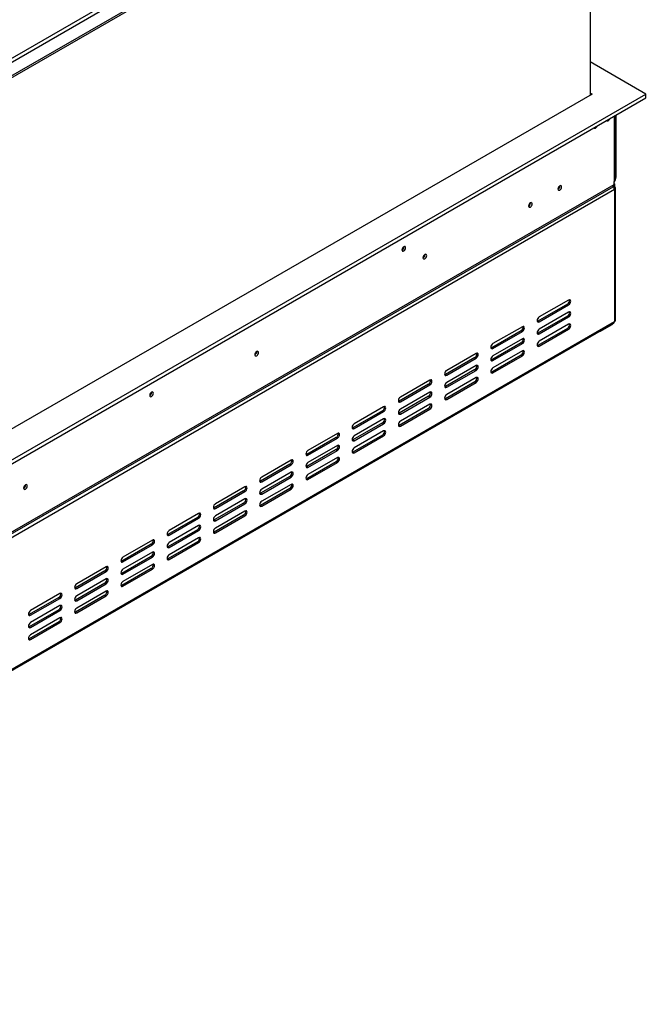
# Model space of a CAD drawing. Units: millimetres. Extents: x 15 to 3615, y 95 to 2846.
# Drawn here: x 3044 to 3454, y 149 to 793 of the extents above; entities that cross this region are included whole.
import ezdxf

# ---------------------------------------------------------------- set-up
doc = ezdxf.new("R2010")
doc.units = ezdxf.units.MM
doc.header["$LTSCALE"] = 14

msp = doc.modelspace()

# ---------------------------------------------------------------- linework, layer by layer
at = {"color": 7, "linetype": 'Continuous', "lineweight": 25}
for p, q in [((2659.274, 537.246), (3453.873, 995.959)), ((2659.274, 535.976), (3453.873, 994.689)), ((2699.092, 571.663), (3396.456, 974.242)), ((3417.08, 973.448), (3417.08, 743.543)), ((2700.192, 569.757), (3397.556, 972.337)), ((3453.653, 744.337), (3417.08, 765.45)), ((2659.494, 285.879), (3453.653, 744.337)), ((3418.455, 744.337), (2659.494, 306.198)), ((2659.494, 283.338), (3453.653, 741.797)), ((3417.08, 745.131), (3418.455, 744.337)), ((3453.653, 741.797), (3453.653, 744.337)), ((3433.665, 688.259), (3433.665, 730.258)), ((3434.129, 689.815), (3434.129, 730.526)), ((2662.149, 239.171), (3432.11, 683.659)), ((2662.793, 240.595), (3432.754, 685.084)), ((3397.363, 684.15), (3397.361, 684.241)), ((3433.029, 683.654), (3432.546, 683.375)), ((3432.754, 685.084), (3432.754, 686.989)), ((3433.029, 685.56), (3432.754, 685.718)), ((3432.754, 685.401), (3433.029, 685.56)), ((3433.029, 685.56), (3433.029, 683.654)), ((3433.029, 681.749), (2660.869, 235.991)), ((3433.029, 681.749), (3433.029, 595.378)), ((3433.713, 596.33), (3433.713, 682.702)), ((3378.114, 673.038), (3378.112, 673.129)), ((3295.371, 644.324), (3295.367, 644.443)), ((3309.065, 639.21), (3309.06, 639.333)), ((3309.12, 639.242), (3309.116, 639.361)), ((3402.231, 606.812), (3382.982, 595.7)), ((3403.056, 609.511), (3383.807, 598.399)), ((3383.807, 595.223), (3403.056, 606.336)), ((3402.231, 606.812), (3403.056, 606.336)), ((3403.056, 601.572), (3383.807, 590.46)), ((2660.385, 148.55), (3432.546, 594.309)), ((2660.869, 149.619), (3433.029, 595.378)), ((3382.982, 595.7), (3382.514, 595.524)), ((3402.231, 598.873), (3382.982, 587.761)), ((3382.982, 595.7), (3383.807, 595.223)), ((3383.807, 587.285), (3403.056, 598.397)), ((3403.056, 593.634), (3383.807, 582.522)), ((3402.231, 598.873), (3403.056, 598.397)), ((3431.379, 593.345), (3423.68, 588.9)), ((3371.982, 589.35), (3352.733, 578.238)), ((3372.807, 592.049), (3353.558, 580.937)), ((3353.558, 577.761), (3372.807, 588.874)), ((3371.982, 589.35), (3372.807, 588.874)), ((3382.982, 587.761), (3382.514, 587.586)), ((3402.231, 590.935), (3382.982, 579.822)), ((3382.982, 587.761), (3383.807, 587.285)), ((3383.807, 579.346), (3403.056, 590.458)), ((3402.231, 590.935), (3403.056, 590.458)), ((3423.68, 588.9), (3423.176, 588.9)), ((3423.68, 589.191), (3423.68, 588.9)), ((3371.982, 581.411), (3352.733, 570.299)), ((3372.807, 584.11), (3353.558, 572.998)), ((3353.558, 569.823), (3372.807, 580.935)), ((3371.982, 581.411), (3372.807, 580.935)), ((3199.071, 575.712), (3199.066, 575.835)), ((3199.126, 575.744), (3199.121, 575.863)), ((3342.559, 574.587), (3323.31, 563.475)), ((3352.733, 578.238), (3352.265, 578.062)), ((3352.733, 578.238), (3353.558, 577.761)), ((3372.807, 576.172), (3353.558, 565.06)), ((3382.982, 579.822), (3382.514, 579.647)), ((3382.982, 579.822), (3383.807, 579.346)), ((3341.734, 571.888), (3322.485, 560.776)), ((3323.31, 560.299), (3342.559, 571.412)), ((3341.734, 571.888), (3342.559, 571.412)), ((3352.733, 570.299), (3352.265, 570.124)), ((3371.982, 573.473), (3352.733, 562.36)), ((3352.733, 570.299), (3353.558, 569.823)), ((3353.558, 561.884), (3372.807, 572.996)), ((3371.982, 573.473), (3372.807, 572.996)), ((3322.485, 560.776), (3322.017, 560.6)), ((3341.734, 563.949), (3322.485, 552.837)), ((3322.485, 560.776), (3323.31, 560.299)), ((3342.559, 566.648), (3323.31, 555.536)), ((3323.31, 552.361), (3342.559, 563.473)), ((3341.734, 563.949), (3342.559, 563.473)), ((3352.733, 562.36), (3352.265, 562.185)), ((3352.733, 562.36), (3353.558, 561.884)), ((3311.485, 554.426), (3292.236, 543.313)), ((3312.31, 557.125), (3293.061, 546.013)), ((3311.485, 554.426), (3312.31, 553.949)), ((3341.734, 556.011), (3322.485, 544.898)), ((3342.559, 558.71), (3323.31, 547.598)), ((3323.31, 544.422), (3342.559, 555.534)), ((3341.734, 556.011), (3342.559, 555.534)), ((3129.91, 547.7), (3129.379, 548.174)), ((3130.187, 548.424), (3129.8, 548.76)), ((3130.38, 549.076), (3130.375, 549.196)), ((3293.061, 542.837), (3312.31, 553.949)), ((3312.31, 549.186), (3293.061, 538.074)), ((3322.485, 552.837), (3322.017, 552.662)), ((3322.485, 552.837), (3323.31, 552.361)), ((3292.236, 543.313), (3291.768, 543.138)), ((3311.485, 546.487), (3292.236, 535.375)), ((3292.236, 543.313), (3293.061, 542.837)), ((3293.061, 534.899), (3312.31, 546.011)), ((3311.485, 546.487), (3312.31, 546.011)), ((3322.485, 544.898), (3322.017, 544.723)), ((3322.485, 544.898), (3323.31, 544.422)), ((3281.237, 536.964), (3261.988, 525.851)), ((3282.062, 539.663), (3262.813, 528.551)), ((3262.813, 525.375), (3282.062, 536.487)), ((3281.237, 536.964), (3282.062, 536.487)), ((3292.236, 535.375), (3291.768, 535.2)), ((3311.485, 538.549), (3292.236, 527.436)), ((3292.236, 535.375), (3293.061, 534.899)), ((3312.31, 541.248), (3293.061, 530.135)), ((3293.061, 526.96), (3312.31, 538.072)), ((3311.485, 538.549), (3312.31, 538.072)), ((3281.237, 529.025), (3261.988, 517.913)), ((3282.062, 531.724), (3262.813, 520.612)), ((3262.813, 517.437), (3282.062, 528.549)), ((3281.237, 529.025), (3282.062, 528.549)), ((3251.813, 522.201), (3232.564, 511.089)), ((3261.988, 525.851), (3261.52, 525.676)), ((3261.988, 525.851), (3262.813, 525.375)), ((3282.062, 523.786), (3262.813, 512.673)), ((3292.236, 527.436), (3291.768, 527.261)), ((3292.236, 527.436), (3293.061, 526.96)), ((3250.988, 519.502), (3231.739, 508.389)), ((3232.564, 507.913), (3251.813, 519.025)), ((3250.988, 519.502), (3251.813, 519.025)), ((3261.988, 517.913), (3261.52, 517.737)), ((3281.237, 521.086), (3261.988, 509.974)), ((3261.988, 517.913), (3262.813, 517.437)), ((3262.813, 509.498), (3282.062, 520.61)), ((3281.237, 521.086), (3282.062, 520.61)), ((3250.988, 511.563), (3231.739, 500.451)), ((3251.813, 514.262), (3232.564, 503.15)), ((3232.564, 499.975), (3251.813, 511.087)), ((3250.988, 511.563), (3251.813, 511.087)), ((3261.988, 509.974), (3261.52, 509.799)), ((3261.988, 509.974), (3262.813, 509.498)), ((3221.565, 504.739), (3202.316, 493.626)), ((3231.739, 508.389), (3231.272, 508.214)), ((3231.739, 508.389), (3232.564, 507.913)), ((3250.988, 503.624), (3231.739, 492.512)), ((3251.813, 506.324), (3232.564, 495.211)), ((3232.564, 492.036), (3251.813, 503.148)), ((3250.988, 503.624), (3251.813, 503.148)), ((3220.74, 502.04), (3201.491, 490.927)), ((3202.316, 490.451), (3221.565, 501.563)), ((3221.565, 496.8), (3202.316, 485.688)), ((3220.74, 502.04), (3221.565, 501.563)), ((3231.739, 500.451), (3231.272, 500.275)), ((3231.739, 500.451), (3232.564, 499.975)), ((3201.491, 490.927), (3201.023, 490.752)), ((3220.74, 494.101), (3201.491, 482.989)), ((3201.491, 490.927), (3202.316, 490.451)), ((3202.316, 482.512), (3221.565, 493.625)), ((3220.74, 494.101), (3221.565, 493.625)), ((3231.739, 492.512), (3231.272, 492.337)), ((3231.739, 492.512), (3232.564, 492.036)), ((3047.829, 488.401), (3047.824, 488.525)), ((3047.884, 488.433), (3047.879, 488.552)), ((3190.492, 484.577), (3171.243, 473.465)), ((3191.316, 487.277), (3172.067, 476.164)), ((3172.067, 472.989), (3191.316, 484.101)), ((3190.492, 484.577), (3191.316, 484.101)), ((3220.74, 486.162), (3201.491, 475.05)), ((3221.565, 488.862), (3202.316, 477.749)), ((3202.316, 474.574), (3221.565, 485.686)), ((3220.74, 486.162), (3221.565, 485.686)), ((3191.316, 479.338), (3172.067, 468.226)), ((3201.491, 482.989), (3201.023, 482.813)), ((3201.491, 482.989), (3202.316, 482.512)), ((3171.243, 473.465), (3170.775, 473.29)), ((3190.492, 476.639), (3171.243, 465.527)), ((3171.243, 473.465), (3172.067, 472.989)), ((3172.067, 465.05), (3191.316, 476.163)), ((3191.316, 471.399), (3172.067, 460.287)), ((3190.492, 476.639), (3191.316, 476.163)), ((3201.491, 475.05), (3201.023, 474.875)), ((3201.491, 475.05), (3202.316, 474.574)), ((3160.243, 467.115), (3140.994, 456.003)), ((3161.068, 469.815), (3141.819, 458.702)), ((3141.819, 455.527), (3161.068, 466.639)), ((3160.243, 467.115), (3161.068, 466.639)), ((3171.243, 465.527), (3170.775, 465.351)), ((3190.492, 468.7), (3171.243, 457.588)), ((3171.243, 465.527), (3172.067, 465.05)), ((3172.067, 457.112), (3191.316, 468.224)), ((3190.492, 468.7), (3191.316, 468.224)), ((3160.243, 459.177), (3140.994, 448.065)), ((3161.068, 461.876), (3141.819, 450.764)), ((3141.819, 447.588), (3161.068, 458.701)), ((3160.243, 459.177), (3161.068, 458.701)), ((3171.243, 457.588), (3170.775, 457.413)), ((3171.243, 457.588), (3172.067, 457.112)), ((3130.82, 452.353), (3111.571, 441.24)), ((3140.994, 456.003), (3140.526, 455.828)), ((3140.994, 456.003), (3141.819, 455.527)), ((3160.243, 451.238), (3140.994, 440.126)), ((3161.068, 453.937), (3141.819, 442.825)), ((3160.243, 451.238), (3161.068, 450.762)), ((3129.995, 449.653), (3110.746, 438.541)), ((3111.571, 438.065), (3130.82, 449.177)), ((3129.995, 449.653), (3130.82, 449.177)), ((3140.994, 448.065), (3140.526, 447.889)), ((3140.994, 448.065), (3141.819, 447.588)), ((3141.819, 439.65), (3161.068, 450.762)), ((3110.746, 438.541), (3110.278, 438.366)), ((3129.995, 441.715), (3110.746, 430.603)), ((3110.746, 438.541), (3111.571, 438.065)), ((3130.82, 444.414), (3111.571, 433.302)), ((3111.571, 430.126), (3130.82, 441.238)), ((3129.995, 441.715), (3130.82, 441.238)), ((3140.994, 440.126), (3140.526, 439.951)), ((3140.994, 440.126), (3141.819, 439.65)), ((3099.746, 432.191), (3080.497, 421.079)), ((3100.571, 434.89), (3081.322, 423.778)), ((3099.746, 432.191), (3100.571, 431.715)), ((3129.995, 433.776), (3110.746, 422.664)), ((3130.82, 436.475), (3111.571, 425.363)), ((3111.571, 422.188), (3130.82, 433.3)), ((3129.995, 433.776), (3130.82, 433.3)), ((3081.322, 420.603), (3100.571, 431.715)), ((3100.571, 426.952), (3081.322, 415.84)), ((3110.746, 430.603), (3110.278, 430.427)), ((3110.746, 430.603), (3111.571, 430.126)), ((3080.497, 421.079), (3080.029, 420.904)), ((3099.746, 424.253), (3080.497, 413.14)), ((3080.497, 421.079), (3081.322, 420.603)), ((3081.322, 412.664), (3100.571, 423.776)), ((3100.571, 419.013), (3081.322, 407.901)), ((3099.746, 424.253), (3100.571, 423.776)), ((3110.746, 422.664), (3110.278, 422.489)), ((3110.746, 422.664), (3111.571, 422.188)), ((3069.498, 414.729), (3050.249, 403.617)), ((3070.323, 417.428), (3051.074, 406.316)), ((3051.074, 403.141), (3070.323, 414.253)), ((3069.498, 414.729), (3070.323, 414.253)), ((3080.497, 413.14), (3080.029, 412.965)), ((3099.746, 416.314), (3080.497, 405.202)), ((3080.497, 413.14), (3081.322, 412.664)), ((3081.322, 404.726), (3100.571, 415.838)), ((3099.746, 416.314), (3100.571, 415.838)), ((3069.498, 406.791), (3050.249, 395.678)), ((3070.323, 409.49), (3051.074, 398.378)), ((3051.074, 395.202), (3070.323, 406.314)), ((3069.498, 406.791), (3070.323, 406.314)), ((3050.249, 403.617), (3049.781, 403.442)), ((3050.249, 403.617), (3051.074, 403.141)), ((3070.323, 401.551), (3051.074, 390.439)), ((3080.497, 405.202), (3080.029, 405.027)), ((3080.497, 405.202), (3081.322, 404.726)), ((3050.249, 395.678), (3049.781, 395.503)), ((3069.498, 398.852), (3050.249, 387.74)), ((3050.249, 395.678), (3051.074, 395.202)), ((3051.074, 387.264), (3070.323, 398.376)), ((3069.498, 398.852), (3070.323, 398.376)), ((3050.249, 387.74), (3049.781, 387.564)), ((3050.249, 387.74), (3051.074, 387.264))]:
    msp.add_line(p, q, dxfattribs=at)
at = {"color": 8, "linetype": 'Continuous', "lineweight": 25}
for p, q in [((3432.754, 729.732), (3432.754, 686.989)), ((3433.665, 689.547), (3434.129, 689.815)), ((3431.379, 593.636), (3431.379, 593.345))]:
    msp.add_line(p, q, dxfattribs=at)
at = {"color": 7, "linetype": 'Continuous', "lineweight": 25, "flags": 128}
for points in [[(3419.654, 722.169), (3419.838, 721.998), (3420.213, 721.925), (3420.655, 722.079), (3421.097, 722.435), (3421.471, 722.941), (3421.656, 723.325)], [(3427.903, 726.932), (3428.088, 726.76), (3428.462, 726.688), (3428.904, 726.841), (3429.346, 727.198), (3429.721, 727.703), (3429.905, 728.088)], [(3398.463, 683.515), (3398.373, 683.986), (3398.117, 684.281), (3397.733, 684.355), (3397.281, 684.198), (3396.828, 683.833), (3396.445, 683.315), (3396.189, 682.724), (3396.099, 682.15), (3396.189, 681.679), (3396.445, 681.384), (3396.828, 681.31), (3397.281, 681.467), (3397.733, 681.832), (3398.117, 682.35), (3398.373, 682.941), (3398.463, 683.515)], [(3379.214, 672.403), (3379.124, 672.874), (3378.868, 673.169), (3378.484, 673.243), (3378.032, 673.086), (3377.579, 672.721), (3377.196, 672.203), (3376.94, 671.612), (3376.85, 671.038), (3376.94, 670.567), (3377.196, 670.272), (3377.579, 670.198), (3378.032, 670.355), (3378.484, 670.72), (3378.868, 671.238), (3379.124, 671.829), (3379.214, 672.403)], [(3296.471, 643.689), (3296.379, 644.17), (3296.117, 644.472), (3295.724, 644.549), (3295.261, 644.388), (3294.798, 644.014), (3294.406, 643.485), (3294.143, 642.88), (3294.051, 642.292), (3294.143, 641.81), (3294.406, 641.509), (3294.798, 641.432), (3295.261, 641.593), (3295.724, 641.967), (3296.117, 642.496), (3296.379, 643.101), (3296.471, 643.689)], [(3310.22, 638.607), (3310.128, 639.088), (3309.866, 639.39), (3309.474, 639.467), (3309.01, 639.306), (3308.547, 638.932), (3308.155, 638.403), (3307.893, 637.798), (3307.801, 637.21), (3307.893, 636.728), (3308.155, 636.427), (3308.547, 636.35), (3309.01, 636.511), (3309.474, 636.885), (3309.866, 637.414), (3310.128, 638.019), (3310.22, 638.607)], [(3403.056, 606.336), (3403.582, 606.76), (3404.028, 607.362), (3404.326, 608.049), (3404.431, 608.717), (3404.326, 609.264), (3404.028, 609.607), (3403.582, 609.694), (3403.056, 609.511)], [(3403.056, 598.397), (3403.582, 598.822), (3404.028, 599.423), (3404.326, 600.11), (3404.431, 600.779), (3404.326, 601.326), (3404.028, 601.669), (3403.582, 601.755), (3403.056, 601.572)], [(3383.807, 598.399), (3383.281, 597.974), (3382.834, 597.373), (3382.536, 596.685), (3382.432, 596.017), (3382.536, 595.47), (3382.834, 595.127), (3383.281, 595.041), (3383.807, 595.223)], [(3403.056, 590.458), (3403.582, 590.883), (3404.028, 591.485), (3404.326, 592.172), (3404.431, 592.84), (3404.326, 593.387), (3404.028, 593.73), (3403.582, 593.817), (3403.056, 593.634)], [(3372.807, 588.874), (3373.333, 589.298), (3373.779, 589.9), (3374.078, 590.587), (3374.182, 591.255), (3374.078, 591.802), (3373.779, 592.145), (3373.333, 592.232), (3372.807, 592.049)], [(3383.807, 590.46), (3383.281, 590.036), (3382.834, 589.434), (3382.536, 588.747), (3382.432, 588.079), (3382.536, 587.532), (3382.834, 587.189), (3383.281, 587.102), (3383.807, 587.285)], [(3353.558, 580.937), (3353.032, 580.512), (3352.586, 579.911), (3352.288, 579.223), (3352.183, 578.555), (3352.288, 578.008), (3352.586, 577.665), (3353.032, 577.578), (3353.558, 577.761)], [(3372.807, 580.935), (3373.333, 581.36), (3373.779, 581.961), (3374.078, 582.648), (3374.182, 583.316), (3374.078, 583.864), (3373.779, 584.207), (3373.333, 584.293), (3372.807, 584.11)], [(3383.807, 582.522), (3383.281, 582.097), (3382.834, 581.495), (3382.536, 580.808), (3382.432, 580.14), (3382.536, 579.593), (3382.834, 579.25), (3383.281, 579.163), (3383.807, 579.346)], [(3200.226, 575.109), (3200.134, 575.59), (3199.872, 575.892), (3199.479, 575.968), (3199.016, 575.807), (3198.553, 575.434), (3198.161, 574.904), (3197.898, 574.299), (3197.806, 573.712), (3197.898, 573.23), (3198.161, 572.928), (3198.553, 572.852), (3199.016, 573.013), (3199.479, 573.387), (3199.872, 573.916), (3200.134, 574.521), (3200.226, 575.109)], [(3342.559, 571.412), (3343.085, 571.836), (3343.531, 572.438), (3343.829, 573.125), (3343.934, 573.793), (3343.829, 574.34), (3343.531, 574.683), (3343.085, 574.77), (3342.559, 574.587)], [(3372.807, 572.996), (3373.333, 573.421), (3373.779, 574.023), (3374.078, 574.71), (3374.182, 575.378), (3374.078, 575.925), (3373.779, 576.268), (3373.333, 576.355), (3372.807, 576.172)], [(3353.558, 572.998), (3353.032, 572.574), (3352.586, 571.972), (3352.288, 571.285), (3352.183, 570.617), (3352.288, 570.07), (3352.586, 569.727), (3353.032, 569.64), (3353.558, 569.823)], [(3323.31, 563.475), (3322.784, 563.05), (3322.338, 562.448), (3322.039, 561.761), (3321.935, 561.093), (3322.039, 560.546), (3322.338, 560.203), (3322.784, 560.116), (3323.31, 560.299)], [(3342.559, 563.473), (3343.085, 563.898), (3343.531, 564.499), (3343.829, 565.186), (3343.934, 565.854), (3343.829, 566.402), (3343.531, 566.745), (3343.085, 566.831), (3342.559, 566.648)], [(3353.558, 565.06), (3353.032, 564.635), (3352.586, 564.033), (3352.288, 563.346), (3352.183, 562.678), (3352.288, 562.131), (3352.586, 561.788), (3353.032, 561.701), (3353.558, 561.884)], [(3312.31, 553.949), (3312.836, 554.374), (3313.283, 554.976), (3313.581, 555.663), (3313.685, 556.331), (3313.581, 556.878), (3313.283, 557.221), (3312.836, 557.308), (3312.31, 557.125)], [(3323.31, 555.536), (3322.784, 555.112), (3322.338, 554.51), (3322.039, 553.823), (3321.935, 553.155), (3322.039, 552.608), (3322.338, 552.264), (3322.784, 552.178), (3323.31, 552.361)], [(3342.559, 555.534), (3343.085, 555.959), (3343.531, 556.561), (3343.829, 557.248), (3343.934, 557.916), (3343.829, 558.463), (3343.531, 558.806), (3343.085, 558.893), (3342.559, 558.71)], [(3131.48, 548.441), (3131.387, 548.923), (3131.125, 549.225), (3130.733, 549.301), (3130.27, 549.14), (3129.807, 548.766), (3129.414, 548.237), (3129.152, 547.632), (3129.06, 547.044), (3129.152, 546.563), (3129.414, 546.261), (3129.807, 546.185), (3130.27, 546.346), (3130.733, 546.719), (3131.125, 547.249), (3131.387, 547.853), (3131.48, 548.441)], [(3130.148, 549.062), (3130.364, 548.956), (3130.375, 548.95)], [(3130.262, 548.358), (3130.189, 548.86), (3130.148, 549.062)], [(3312.31, 546.011), (3312.836, 546.435), (3313.283, 547.037), (3313.581, 547.724), (3313.685, 548.392), (3313.581, 548.939), (3313.283, 549.283), (3312.836, 549.369), (3312.31, 549.186)], [(3293.061, 546.013), (3292.535, 545.588), (3292.089, 544.986), (3291.791, 544.299), (3291.686, 543.631), (3291.791, 543.084), (3292.089, 542.741), (3292.535, 542.654), (3293.061, 542.837)], [(3312.31, 538.072), (3312.836, 538.497), (3313.283, 539.099), (3313.581, 539.786), (3313.685, 540.454), (3313.581, 541.001), (3313.283, 541.344), (3312.836, 541.431), (3312.31, 541.248)], [(3323.31, 547.598), (3322.784, 547.173), (3322.338, 546.571), (3322.039, 545.884), (3321.935, 545.216), (3322.039, 544.669), (3322.338, 544.326), (3322.784, 544.239), (3323.31, 544.422)], [(3282.062, 536.487), (3282.588, 536.912), (3283.034, 537.514), (3283.332, 538.201), (3283.437, 538.869), (3283.332, 539.416), (3283.034, 539.759), (3282.588, 539.846), (3282.062, 539.663)], [(3293.061, 538.074), (3292.535, 537.649), (3292.089, 537.048), (3291.791, 536.361), (3291.686, 535.693), (3291.791, 535.145), (3292.089, 534.802), (3292.535, 534.716), (3293.061, 534.899)], [(3262.813, 528.551), (3262.287, 528.126), (3261.841, 527.524), (3261.543, 526.837), (3261.438, 526.169), (3261.543, 525.622), (3261.841, 525.279), (3262.287, 525.192), (3262.813, 525.375)], [(3282.062, 528.549), (3282.588, 528.973), (3283.034, 529.575), (3283.332, 530.262), (3283.437, 530.93), (3283.332, 531.477), (3283.034, 531.82), (3282.588, 531.907), (3282.062, 531.724)], [(3293.061, 530.135), (3292.535, 529.711), (3292.089, 529.109), (3291.791, 528.422), (3291.686, 527.754), (3291.791, 527.207), (3292.089, 526.864), (3292.535, 526.777), (3293.061, 526.96)], [(3251.813, 519.025), (3252.34, 519.45), (3252.786, 520.052), (3253.084, 520.739), (3253.188, 521.407), (3253.084, 521.954), (3252.786, 522.297), (3252.34, 522.384), (3251.813, 522.201)], [(3282.062, 520.61), (3282.588, 521.035), (3283.034, 521.636), (3283.332, 522.324), (3283.437, 522.992), (3283.332, 523.539), (3283.034, 523.882), (3282.588, 523.969), (3282.062, 523.786)], [(3262.813, 520.612), (3262.287, 520.187), (3261.841, 519.586), (3261.543, 518.899), (3261.438, 518.231), (3261.543, 517.683), (3261.841, 517.34), (3262.287, 517.254), (3262.813, 517.437)], [(3232.564, 511.089), (3232.038, 510.664), (3231.592, 510.062), (3231.294, 509.375), (3231.189, 508.707), (3231.294, 508.16), (3231.592, 507.817), (3232.038, 507.73), (3232.564, 507.913)], [(3251.813, 511.087), (3252.34, 511.511), (3252.786, 512.113), (3253.084, 512.8), (3253.188, 513.468), (3253.084, 514.015), (3252.786, 514.358), (3252.34, 514.445), (3251.813, 514.262)], [(3262.813, 512.673), (3262.287, 512.249), (3261.841, 511.647), (3261.543, 510.96), (3261.438, 510.292), (3261.543, 509.745), (3261.841, 509.402), (3262.287, 509.315), (3262.813, 509.498)], [(3221.565, 501.563), (3222.091, 501.988), (3222.537, 502.59), (3222.835, 503.277), (3222.94, 503.945), (3222.835, 504.492), (3222.537, 504.835), (3222.091, 504.922), (3221.565, 504.739)], [(3232.564, 503.15), (3232.038, 502.725), (3231.592, 502.124), (3231.294, 501.437), (3231.189, 500.769), (3231.294, 500.221), (3231.592, 499.878), (3232.038, 499.792), (3232.564, 499.975)], [(3251.813, 503.148), (3252.34, 503.573), (3252.786, 504.174), (3253.084, 504.862), (3253.188, 505.53), (3253.084, 506.077), (3252.786, 506.42), (3252.34, 506.506), (3251.813, 506.324)], [(3221.565, 493.625), (3222.091, 494.049), (3222.537, 494.651), (3222.835, 495.338), (3222.94, 496.006), (3222.835, 496.553), (3222.537, 496.896), (3222.091, 496.983), (3221.565, 496.8)], [(3202.316, 493.626), (3201.79, 493.202), (3201.344, 492.6), (3201.046, 491.913), (3200.941, 491.245), (3201.046, 490.698), (3201.344, 490.355), (3201.79, 490.268), (3202.316, 490.451)], [(3232.564, 495.211), (3232.038, 494.787), (3231.592, 494.185), (3231.294, 493.498), (3231.189, 492.83), (3231.294, 492.283), (3231.592, 491.94), (3232.038, 491.853), (3232.564, 492.036)], [(3048.984, 487.798), (3048.892, 488.28), (3048.629, 488.582), (3048.237, 488.658), (3047.774, 488.497), (3047.311, 488.123), (3046.918, 487.594), (3046.656, 486.989), (3046.564, 486.401), (3046.656, 485.92), (3046.918, 485.618), (3047.311, 485.542), (3047.774, 485.703), (3048.237, 486.076), (3048.629, 486.606), (3048.892, 487.21), (3048.984, 487.798)], [(3191.316, 484.101), (3191.843, 484.526), (3192.289, 485.127), (3192.587, 485.815), (3192.691, 486.483), (3192.587, 487.03), (3192.289, 487.373), (3191.843, 487.46), (3191.316, 487.277)], [(3202.316, 485.688), (3201.79, 485.263), (3201.344, 484.662), (3201.046, 483.974), (3200.941, 483.306), (3201.046, 482.759), (3201.344, 482.416), (3201.79, 482.33), (3202.316, 482.512)], [(3221.565, 485.686), (3222.091, 486.111), (3222.537, 486.712), (3222.835, 487.4), (3222.94, 488.068), (3222.835, 488.615), (3222.537, 488.958), (3222.091, 489.044), (3221.565, 488.862)], [(3191.316, 476.163), (3191.843, 476.587), (3192.289, 477.189), (3192.587, 477.876), (3192.691, 478.544), (3192.587, 479.091), (3192.289, 479.434), (3191.843, 479.521), (3191.316, 479.338)], [(3202.316, 477.749), (3201.79, 477.325), (3201.344, 476.723), (3201.046, 476.036), (3200.941, 475.368), (3201.046, 474.821), (3201.344, 474.478), (3201.79, 474.391), (3202.316, 474.574)], [(3172.067, 476.164), (3171.541, 475.74), (3171.095, 475.138), (3170.797, 474.451), (3170.693, 473.783), (3170.797, 473.236), (3171.095, 472.893), (3171.541, 472.806), (3172.067, 472.989)], [(3191.316, 468.224), (3191.843, 468.649), (3192.289, 469.25), (3192.587, 469.937), (3192.691, 470.605), (3192.587, 471.153), (3192.289, 471.496), (3191.843, 471.582), (3191.316, 471.399)], [(3161.068, 466.639), (3161.594, 467.064), (3162.04, 467.665), (3162.338, 468.353), (3162.443, 469.021), (3162.338, 469.568), (3162.04, 469.911), (3161.594, 469.997), (3161.068, 469.815)], [(3172.067, 468.226), (3171.541, 467.801), (3171.095, 467.2), (3170.797, 466.512), (3170.693, 465.844), (3170.797, 465.297), (3171.095, 464.954), (3171.541, 464.868), (3172.067, 465.05)], [(3141.819, 458.702), (3141.293, 458.278), (3140.847, 457.676), (3140.549, 456.989), (3140.444, 456.321), (3140.549, 455.774), (3140.847, 455.431), (3141.293, 455.344), (3141.819, 455.527)], [(3161.068, 458.701), (3161.594, 459.125), (3162.04, 459.727), (3162.338, 460.414), (3162.443, 461.082), (3162.338, 461.629), (3162.04, 461.972), (3161.594, 462.059), (3161.068, 461.876)], [(3172.067, 460.287), (3171.541, 459.863), (3171.095, 459.261), (3170.797, 458.574), (3170.693, 457.906), (3170.797, 457.359), (3171.095, 457.016), (3171.541, 456.929), (3172.067, 457.112)], [(3130.82, 449.177), (3131.346, 449.602), (3131.792, 450.203), (3132.09, 450.891), (3132.195, 451.559), (3132.09, 452.106), (3131.792, 452.449), (3131.346, 452.535), (3130.82, 452.353)], [(3161.068, 450.762), (3161.594, 451.187), (3162.04, 451.788), (3162.338, 452.475), (3162.443, 453.143), (3162.338, 453.691), (3162.04, 454.034), (3161.594, 454.12), (3161.068, 453.937)], [(3141.819, 450.764), (3141.293, 450.339), (3140.847, 449.737), (3140.549, 449.05), (3140.444, 448.382), (3140.549, 447.835), (3140.847, 447.492), (3141.293, 447.405), (3141.819, 447.588)], [(3111.571, 441.24), (3111.044, 440.816), (3110.598, 440.214), (3110.3, 439.527), (3110.196, 438.859), (3110.3, 438.312), (3110.598, 437.969), (3111.044, 437.882), (3111.571, 438.065)], [(3130.82, 441.238), (3131.346, 441.663), (3131.792, 442.265), (3132.09, 442.952), (3132.195, 443.62), (3132.09, 444.167), (3131.792, 444.51), (3131.346, 444.597), (3130.82, 444.414)], [(3141.819, 442.825), (3141.293, 442.401), (3140.847, 441.799), (3140.549, 441.112), (3140.444, 440.444), (3140.549, 439.897), (3140.847, 439.554), (3141.293, 439.467), (3141.819, 439.65)], [(3100.571, 431.715), (3101.097, 432.14), (3101.543, 432.741), (3101.841, 433.428), (3101.946, 434.096), (3101.841, 434.644), (3101.543, 434.987), (3101.097, 435.073), (3100.571, 434.89)], [(3111.571, 433.302), (3111.044, 432.877), (3110.598, 432.275), (3110.3, 431.588), (3110.196, 430.92), (3110.3, 430.373), (3110.598, 430.03), (3111.044, 429.943), (3111.571, 430.126)], [(3130.82, 433.3), (3131.346, 433.725), (3131.792, 434.326), (3132.09, 435.013), (3132.195, 435.681), (3132.09, 436.229), (3131.792, 436.572), (3131.346, 436.658), (3130.82, 436.475)], [(3100.571, 423.776), (3101.097, 424.201), (3101.543, 424.803), (3101.841, 425.49), (3101.946, 426.158), (3101.841, 426.705), (3101.543, 427.048), (3101.097, 427.135), (3100.571, 426.952)], [(3111.571, 425.363), (3111.044, 424.939), (3110.598, 424.337), (3110.3, 423.65), (3110.196, 422.982), (3110.3, 422.434), (3110.598, 422.091), (3111.044, 422.005), (3111.571, 422.188)], [(3081.322, 423.778), (3080.796, 423.354), (3080.35, 422.752), (3080.052, 422.065), (3079.947, 421.397), (3080.052, 420.85), (3080.35, 420.507), (3080.796, 420.42), (3081.322, 420.603)], [(3100.571, 415.838), (3101.097, 416.262), (3101.543, 416.864), (3101.841, 417.551), (3101.946, 418.219), (3101.841, 418.766), (3101.543, 419.109), (3101.097, 419.196), (3100.571, 419.013)], [(3070.323, 414.253), (3070.849, 414.678), (3071.295, 415.279), (3071.593, 415.966), (3071.698, 416.634), (3071.593, 417.182), (3071.295, 417.525), (3070.849, 417.611), (3070.323, 417.428)], [(3081.322, 415.84), (3080.796, 415.415), (3080.35, 414.813), (3080.052, 414.126), (3079.947, 413.458), (3080.052, 412.911), (3080.35, 412.568), (3080.796, 412.481), (3081.322, 412.664)], [(3051.074, 406.316), (3050.547, 405.892), (3050.101, 405.29), (3049.803, 404.603), (3049.699, 403.935), (3049.803, 403.388), (3050.101, 403.045), (3050.547, 402.958), (3051.074, 403.141)], [(3070.323, 406.314), (3070.849, 406.739), (3071.295, 407.341), (3071.593, 408.028), (3071.698, 408.696), (3071.593, 409.243), (3071.295, 409.586), (3070.849, 409.673), (3070.323, 409.49)], [(3081.322, 407.901), (3080.796, 407.476), (3080.35, 406.875), (3080.052, 406.188), (3079.947, 405.52), (3080.052, 404.972), (3080.35, 404.629), (3080.796, 404.543), (3081.322, 404.726)], [(3070.323, 398.376), (3070.849, 398.8), (3071.295, 399.402), (3071.593, 400.089), (3071.698, 400.757), (3071.593, 401.304), (3071.295, 401.647), (3070.849, 401.734), (3070.323, 401.551)], [(3051.074, 398.378), (3050.547, 397.953), (3050.101, 397.351), (3049.803, 396.664), (3049.699, 395.996), (3049.803, 395.449), (3050.101, 395.106), (3050.547, 395.019), (3051.074, 395.202)], [(3051.074, 390.439), (3050.547, 390.014), (3050.101, 389.413), (3049.803, 388.726), (3049.699, 388.058), (3049.803, 387.51), (3050.101, 387.167), (3050.547, 387.081), (3051.074, 387.264)]]:
    msp.add_lwpolyline(points, dxfattribs=at)
at = {"color": 7, "linetype": 'Continuous', "lineweight": 25}
for centre, radius, start, end in [((3429.23, 690.079), 4.906, 315.912752, 356.908703), ((3394.883, 684.221), 2.482, 299.402334, 358.363148), ((3394.396, 684.817), 2.689, 312.993479, 341.001614), ((3431.274, 684.895), 1.492, 304.056351, 7.25583), ((3429.461, 681.585), 3.572, 2.645768, 37.934073), ((3432.108, 688.414), 1.565, 294.374658, 354.305201), ((3432.668, 682.702), 1.019, 290.783421, 69.216579), ((3375.634, 673.109), 2.482, 299.402334, 358.363148), ((3375.147, 673.705), 2.689, 312.993479, 341.001614), ((3292.841, 644.393), 2.531, 298.677074, 358.436812), ((3306.654, 639.275), 2.413, 298.408156, 358.464648), ((3306.591, 639.311), 2.531, 298.677072, 358.436812), ((3400.856, 609.158), 2.719, 300.361345, 11.207521), ((3400.856, 601.219), 2.719, 300.361345, 11.207521), ((3400.856, 593.281), 2.719, 300.361345, 11.207521), ((3429.767, 595.998), 3.104, 301.28192, 323.268327), ((3431.919, 595.236), 1.119, 304.056351, 7.25583), ((3432.545, 596.447), 1.174, 294.374658, 354.305201), ((3370.608, 591.696), 2.719, 300.361345, 11.207521), ((3370.608, 583.757), 2.719, 300.361345, 11.207521), ((3196.659, 575.776), 2.413, 298.408149, 358.464649), ((3196.596, 575.813), 2.531, 298.677069, 358.436812), ((3340.36, 574.234), 2.719, 300.361345, 11.207521), ((3370.608, 575.819), 2.719, 300.361345, 11.207521), ((3340.36, 566.295), 2.719, 300.361345, 11.207521), ((3310.111, 556.772), 2.719, 300.361345, 11.207521), ((3340.36, 558.357), 2.719, 300.361345, 11.207521), ((3127.85, 549.145), 2.531, 298.677074, 358.436812), ((3310.111, 548.833), 2.719, 300.361345, 11.207521), ((3310.111, 540.895), 2.719, 300.361345, 11.207521), ((3279.863, 539.31), 2.719, 300.361345, 11.207521), ((3279.863, 531.371), 2.719, 300.361345, 11.207521), ((3249.614, 521.848), 2.719, 300.361345, 11.207521), ((3279.863, 523.433), 2.719, 300.361345, 11.207521), ((3249.614, 513.909), 2.719, 300.361345, 11.207521), ((3219.366, 504.386), 2.719, 300.361345, 11.207521), ((3249.614, 505.97), 2.719, 300.361345, 11.207521), ((3219.366, 496.447), 2.719, 300.361345, 11.207521), ((3045.417, 488.466), 2.413, 298.408165, 358.464648), ((3045.354, 488.502), 2.531, 298.677074, 358.436812), ((3189.117, 486.924), 2.719, 300.361345, 11.207521), ((3219.366, 488.508), 2.719, 300.361345, 11.207521), ((3189.117, 478.985), 2.719, 300.361345, 11.207521), ((3189.117, 471.046), 2.719, 300.361345, 11.207521), ((3158.869, 469.461), 2.719, 300.361345, 11.207521), ((3158.869, 461.523), 2.719, 300.361345, 11.207521), ((3128.62, 451.999), 2.719, 300.361345, 11.207521), ((3158.869, 453.584), 2.719, 300.361345, 11.207521), ((3128.62, 444.061), 2.719, 300.361345, 11.207521), ((3098.372, 434.537), 2.719, 300.361345, 11.207521), ((3128.62, 436.122), 2.719, 300.361345, 11.207521), ((3098.372, 426.599), 2.719, 300.361345, 11.207521), ((3098.372, 418.66), 2.719, 300.361345, 11.207521), ((3068.123, 417.075), 2.719, 300.361345, 11.207521), ((3068.123, 409.137), 2.719, 300.361345, 11.207521), ((3068.123, 401.198), 2.719, 300.361345, 11.207521)]:
    msp.add_arc(centre, radius, start, end, dxfattribs=at)

doc.saveas('drawing.dxf')
